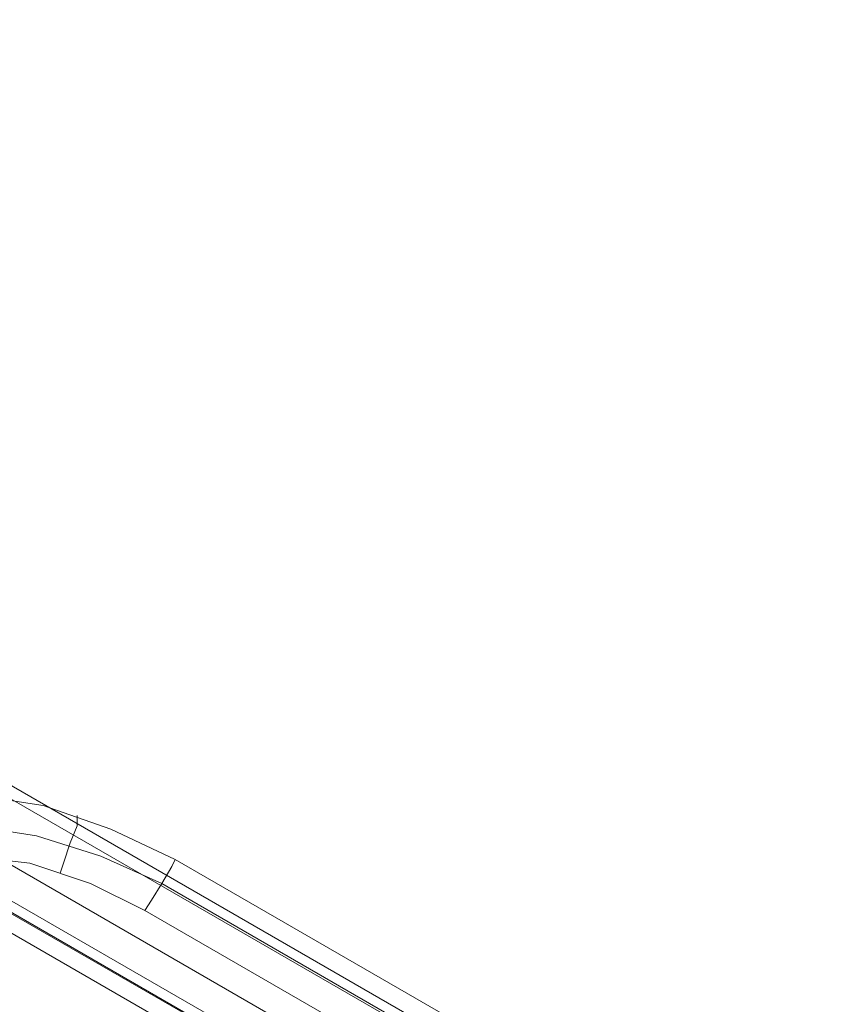
# Model space of a CAD drawing. Units: millimetres. Extents: x -279 to 7516, y 15 to 5627.
# Drawn here: x 3417 to 3641, y 3195 to 3463 of the extents above; entities that cross this region are included whole.
import ezdxf

# ---------------------------------------------------------------- set-up
doc = ezdxf.new("R2010")
doc.units = ezdxf.units.MM
doc.layers.add('stål', color=253, linetype='Continuous', lineweight=9)
doc.layers.add('taifun', color=250, linetype='Continuous', lineweight=9)

msp = doc.modelspace()

# ---------------------------------------------------------------- linework, layer by layer
at = {"layer": 'stål', "flags": 128}
for points in [[(4784.6, 2463.93), (3054.04, 3463.36), (3053.12, 3462.44), (3051.27, 3458.75), (3047.58, 3453.22), (3043.9, 3445.84), (3039.29, 3437.54), (3034.68, 3429.24), (3030.07, 3421.87), (3026.38, 3416.34), (3024.54, 3412.65), (3023.61, 3411.73), (3024.54, 3412.65), (3026.38, 3416.34), (3030.07, 3421.87), (3034.68, 3429.24), (3039.29, 3437.54), (3043.9, 3445.84), (3047.58, 3453.22), (3051.27, 3458.75), (3053.12, 3462.44)], [(3025.46, 3414.49), (3026.38, 3416.34), (3029.14, 3420.95), (3033.75, 3428.32), (3039.29, 3437.54), (3043.9, 3446.76), (3048.51, 3454.14), (3051.27, 3458.75), (3052.19, 3460.59), (4783.68, 2461.16), (4782.76, 2459.32), (4779.99, 2453.78), (4775.38, 2446.41), (4769.85, 2437.19), (4765.24, 2428.89), (4760.63, 2421.52), (4757.87, 2415.98), (4756.94, 2414.14)], [(3039.29, 3437.54), (4769.85, 2437.19)], [(3039.29, 3437.54), (4769.85, 2437.19)]]:
    msp.add_lwpolyline(points, dxfattribs=at)
msp.add_lwpolyline([(3587.87, 3120.38), (3285.46, 3294.64)], close=True, dxfattribs=at)
at = {"layer": 'taifun', "flags": 128}
for points in [[(3149.92, 3370.24), (3152.69, 3374.85), (3155.46, 3380.38), (3157.3, 3382.22), (3155.46, 3380.38), (3152.69, 3374.85), (3149.92, 3370.24), (3149, 3368.39), (4638.01, 2508.18), (4638.93, 2510.03), (4641.7, 2515.56), (4644.46, 2520.17), (4645.38, 2522.01), (3157.3, 3382.22)], [(3314.04, 3291.87), (3313.12, 3289.1), (3309.43, 3284.49), (3306.66, 3279.88), (3305.74, 3278.04), (3349.07, 3253.15), (3366.59, 3244.85), (3385.03, 3238.39), (3403.47, 3235.63), (3420.07, 3233.78), (3436.66, 3228.25), (3451.41, 3220.88)], [(3314.04, 3291.87), (3313.12, 3289.1), (3309.43, 3284.49), (3306.66, 3279.88), (3305.74, 3278.04), (3349.07, 3253.15), (3366.59, 3244.85), (3385.03, 3238.39), (3403.47, 3235.63), (3420.07, 3233.78), (3436.66, 3228.25), (3451.41, 3220.88)], [(3314.04, 3291.87), (3313.12, 3289.1), (3309.43, 3284.49), (3306.66, 3279.88), (3305.74, 3278.04), (3349.07, 3253.15), (3366.59, 3244.85), (3385.03, 3238.39), (3403.47, 3235.63), (3420.07, 3233.78), (3436.66, 3228.25), (3451.41, 3220.88)], [(3306.66, 3279.88), (3309.43, 3284.49), (3313.12, 3289.1), (3314.04, 3291.87), (3357.37, 3266.98), (3372.12, 3259.6), (3388.72, 3254.07), (3405.31, 3252.22), (3423.75, 3249.46), (3442.19, 3243), (3459.71, 3234.71), (4384.46, 2700.88), (4400.14, 2689.81), (4413.97, 2676.91), (4425.95, 2662.15), (4436.09, 2649.25), (4449, 2637.26), (4462.83, 2628.04), (4506.16, 2603.15)], [(3306.66, 3279.88), (3309.43, 3284.49), (3313.12, 3289.1), (3314.04, 3291.87), (3357.37, 3266.98), (3372.12, 3259.6), (3388.72, 3254.07), (3405.31, 3252.22), (3423.75, 3249.46), (3442.19, 3243), (3459.71, 3234.71), (4384.46, 2700.88), (4400.14, 2689.81), (4413.97, 2676.91), (4425.95, 2662.15), (4436.09, 2649.25), (4449, 2637.26), (4462.83, 2628.04), (4506.16, 2603.15)], [(3306.66, 3279.88), (3309.43, 3284.49), (3313.12, 3289.1), (3314.04, 3291.87), (3357.37, 3266.98), (3372.12, 3259.6), (3388.72, 3254.07), (3405.31, 3252.22), (3423.75, 3249.46), (3442.19, 3243), (3459.71, 3234.71), (4384.46, 2700.88), (4400.14, 2689.81), (4413.97, 2676.91), (4425.95, 2662.15), (4436.09, 2649.25), (4449, 2637.26), (4462.83, 2628.04), (4506.16, 2603.15)], [(3432.97, 3243.93), (3431.13, 3239.32), (3429.29, 3233.78), (3428.36, 3231.02), (3429.29, 3233.78), (3431.13, 3239.32), (3432.97, 3243.93), (3432.97, 3246.69)], [(3432.97, 3243.93), (3431.13, 3239.32), (3429.29, 3233.78), (3428.36, 3231.02), (3429.29, 3233.78), (3431.13, 3239.32), (3432.97, 3243.93), (3432.97, 3246.69)], [(3432.97, 3243.93), (3431.13, 3239.32), (3429.29, 3233.78), (3428.36, 3231.02), (3429.29, 3233.78), (3431.13, 3239.32), (3432.97, 3243.93), (3432.97, 3246.69)], [(4498.79, 2591.16), (4501.55, 2595.77), (4504.32, 2601.3), (4506.16, 2603.15), (4504.32, 2601.3), (4501.55, 2595.77), (4498.79, 2591.16), (4497.87, 2589.32), (4454.53, 2614.21), (4438.86, 2625.27), (4425.03, 2638.18), (4413.04, 2652.93), (4401.98, 2666.76), (4389.99, 2677.83), (4376.16, 2687.05), (3451.41, 3220.88), (3453.26, 3223.64), (3456.02, 3228.25), (3458.79, 3232.86), (3459.71, 3234.71), (3458.79, 3232.86), (3456.02, 3228.25), (3453.26, 3223.64)], [(4498.79, 2591.16), (4501.55, 2595.77), (4504.32, 2601.3), (4506.16, 2603.15), (4504.32, 2601.3), (4501.55, 2595.77), (4498.79, 2591.16), (4497.87, 2589.32), (4454.53, 2614.21), (4438.86, 2625.27), (4425.03, 2638.18), (4413.04, 2652.93), (4401.98, 2666.76), (4389.99, 2677.83), (4376.16, 2687.05), (3451.41, 3220.88), (3453.26, 3223.64), (3456.02, 3228.25), (3458.79, 3232.86), (3459.71, 3234.71), (3458.79, 3232.86), (3456.02, 3228.25), (3453.26, 3223.64)], [(4498.79, 2591.16), (4501.55, 2595.77), (4504.32, 2601.3), (4506.16, 2603.15), (4504.32, 2601.3), (4501.55, 2595.77), (4498.79, 2591.16), (4497.87, 2589.32), (4454.53, 2614.21), (4438.86, 2625.27), (4425.03, 2638.18), (4413.04, 2652.93), (4401.98, 2666.76), (4389.99, 2677.83), (4376.16, 2687.05), (3451.41, 3220.88), (3453.26, 3223.64), (3456.02, 3228.25), (3458.79, 3232.86), (3459.71, 3234.71), (3458.79, 3232.86), (3456.02, 3228.25), (3453.26, 3223.64)]]:
    msp.add_lwpolyline(points, dxfattribs=at)
for points in [[(4641.7, 2515.56), (3152.69, 3374.85)], [(3404.39, 3243.93), (3421.91, 3241.16), (3439.43, 3235.63), (3456.02, 3228.25), (3439.43, 3235.63), (3421.91, 3241.16)], [(3404.39, 3243.93), (3421.91, 3241.16), (3439.43, 3235.63), (3456.02, 3228.25), (3439.43, 3235.63), (3421.91, 3241.16)], [(3404.39, 3243.93), (3421.91, 3241.16), (3439.43, 3235.63), (3456.02, 3228.25), (3439.43, 3235.63), (3421.91, 3241.16)], [(4379.85, 2694.42), (3456.02, 3228.25)], [(4379.85, 2694.42), (3456.02, 3228.25)], [(4379.85, 2694.42), (3456.02, 3228.25)]]:
    msp.add_lwpolyline(points, close=True, dxfattribs=at)

doc.saveas('drawing.dxf')
